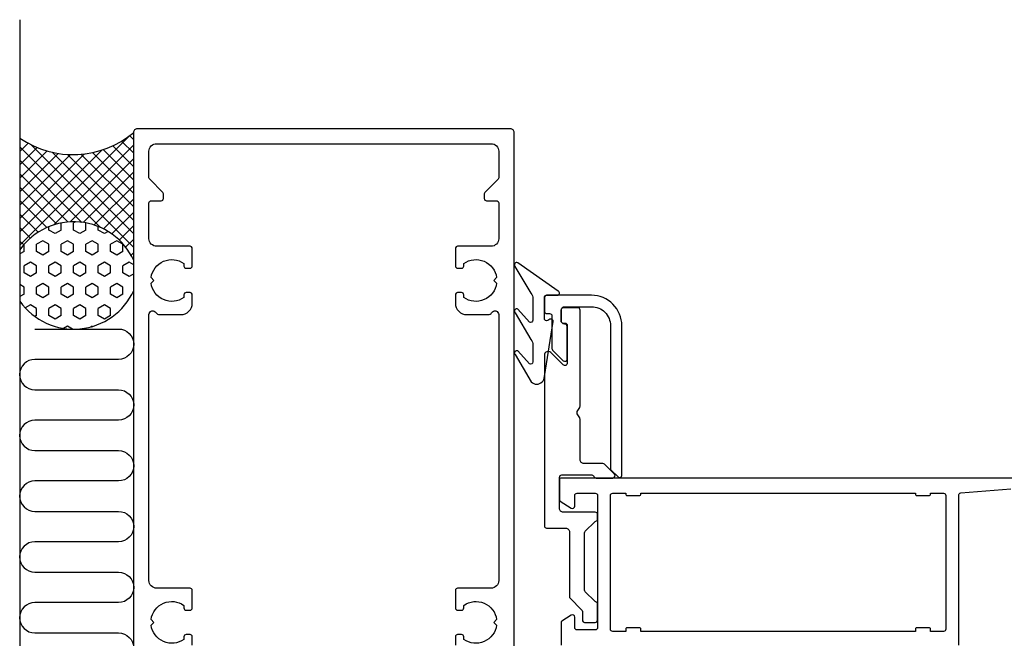
# Model space of a CAD drawing. Extents: x -40 to 209, y -96 to 59.
# Drawn here: x -40 to 90, y -23 to 59 of the extents above; entities that cross this region are included whole.
import ezdxf

# ---------------------------------------------------------------- set-up
doc = ezdxf.new("R2010")
doc.units = 0
doc.header["$LTSCALE"] = 4
doc.layers.get('0').update_dxf_attribs({"linetype": 'CONTINUOUS'})
for name, color, linetype in [('SAPA_ANSLUTNING', 6, 'CONTINUOUS'), ('SAPA_FOGBAND', 2, 'CONTINUOUS'), ('SAPA_PROFIL', 7, 'CONTINUOUS')]:
    doc.layers.add(name, color=color, linetype=linetype)

# ---------------------------------------------------------------- blocks, each defined once
blk = doc.blocks.new('*X26')
at = {"color": 0}
for p, q in [((676.21, 637.24), (661.75, 651.7)), ((661.81, 651.2), (662.31, 651.7)), ((662.7, 650.32), (664.08, 651.71)), ((663.46, 649.31), (665.85, 651.71)), ((674.29, 640.93), (663.51, 651.71)), ((664.08, 648.17), (667.63, 651.72)), ((664.09, 641.11), (674.71, 651.73)), ((664.54, 646.86), (669.4, 651.72)), ((664.77, 643.56), (672.94, 651.73)), ((664.81, 645.36), (671.17, 651.72)), ((673.79, 643.2), (665.28, 651.71)), ((673.7, 645.06), (667.04, 651.72)), ((673.84, 646.68), (668.8, 651.72)), ((674.16, 648.13), (670.57, 651.72)), ((674.62, 649.44), (672.33, 651.73)), ((675.19, 650.64), (674.09, 651.73)), ((661.48, 636.73), (674.97, 650.22)), ((663.25, 636.73), (674, 647.48)), ((674.95, 636.73), (664.43, 647.26)), ((673.18, 636.73), (664.82, 645.09)), ((665.02, 636.73), (673.71, 645.43)), ((666.79, 636.73), (673.74, 643.68)), ((671.41, 636.73), (664.75, 643.4)), ((669.64, 636.73), (664.42, 641.96)), ((668.55, 636.73), (673.96, 642.14)), ((667.88, 636.73), (663.9, 640.71)), ((670.32, 636.73), (674.35, 640.76)), ((664.34, 636.73), (662.44, 638.64)), ((666.11, 636.73), (663.24, 639.61)), ((672.09, 636.73), (674.85, 639.5)), ((662.57, 636.73), (661.51, 637.8)), ((673.86, 636.73), (675.47, 638.34)), ((675.63, 636.73), (676.18, 637.29)), ((660.81, 636.73), (660.45, 637.09))]:
    blk.add_line(p, q, dxfattribs=at)
blk = doc.blocks.new('*X25')
at = {"color": 0}
for p, q in [((655.31, 651.14), (654.99, 651.7)), ((656.25, 651.14), (656.57, 651.7)), ((660.94, 651.14), (660.61, 651.7)), ((653.44, 649.52), (653.91, 650.33)), ((653.91, 650.33), (653.51, 651.01)), ((655.31, 651.14), (656.25, 651.14)), ((657.66, 650.33), (658.12, 651.14)), ((658.12, 649.52), (657.66, 650.33)), ((658.12, 651.14), (659.06, 651.14)), ((659.53, 650.33), (659.06, 651.14)), ((659.06, 649.52), (659.53, 650.33)), ((660.94, 651.14), (661.87, 651.14)), ((652.5, 649.52), (652.37, 649.74)), ((652.5, 649.52), (653.44, 649.52)), ((654.84, 648.71), (655.31, 649.52)), ((655.31, 649.52), (656.25, 649.52)), ((656.72, 648.71), (656.25, 649.52)), ((658.12, 649.52), (659.06, 649.52)), ((660.47, 648.71), (660.94, 649.52)), ((660.94, 649.52), (661.88, 649.52)), ((662.34, 648.71), (661.88, 649.52)), ((652.03, 647.08), (652.5, 647.9)), ((652.5, 647.9), (653.44, 647.9)), ((653.91, 647.08), (653.44, 647.9)), ((655.31, 647.9), (654.84, 648.71)), ((655.31, 647.9), (656.25, 647.9)), ((656.25, 647.9), (656.72, 648.71)), ((657.66, 647.08), (658.12, 647.9)), ((658.12, 647.9), (659.06, 647.9)), ((659.53, 647.08), (659.06, 647.9)), ((660.94, 647.9), (660.47, 648.71)), ((660.94, 647.9), (661.88, 647.9)), ((661.88, 647.9), (662.34, 648.71)), ((663.28, 647.08), (663.75, 647.9)), ((663.75, 647.9), (664.19, 647.9)), ((652.5, 646.27), (652.03, 647.08)), ((652.5, 646.27), (653.44, 646.27)), ((653.44, 646.27), (653.91, 647.08)), ((654.84, 645.46), (655.31, 646.27)), ((655.31, 646.27), (656.25, 646.27)), ((656.72, 645.46), (656.25, 646.27)), ((658.12, 646.27), (657.66, 647.08)), ((658.12, 646.27), (659.06, 646.27)), ((659.06, 646.27), (659.53, 647.08)), ((660.47, 645.46), (660.94, 646.27)), ((660.94, 646.27), (661.88, 646.27)), ((662.34, 645.46), (661.88, 646.27)), ((663.75, 646.27), (663.28, 647.08)), ((663.75, 646.27), (664.68, 646.27)), ((650.7, 644.78), (651.09, 645.46)), ((651.09, 645.46), (650.8, 645.96)), ((655.31, 644.65), (654.84, 645.46)), ((656.25, 644.65), (656.72, 645.46)), ((660.94, 644.65), (660.47, 645.46)), ((661.88, 644.65), (662.34, 645.46)), ((652.03, 643.84), (652.5, 644.65)), ((652.5, 643.02), (652.03, 643.84)), ((652.5, 644.65), (653.44, 644.65)), ((653.91, 643.84), (653.44, 644.65)), ((653.44, 643.02), (653.91, 643.84)), ((655.31, 644.65), (656.25, 644.65)), ((657.66, 643.84), (658.12, 644.65)), ((658.12, 643.02), (657.66, 643.84)), ((658.12, 644.65), (659.06, 644.65)), ((659.53, 643.84), (659.06, 644.65)), ((659.06, 643.02), (659.53, 643.84)), ((660.94, 644.65), (661.88, 644.65)), ((663.28, 643.84), (663.75, 644.65)), ((663.75, 643.02), (663.28, 643.84)), ((663.75, 644.65), (664.69, 644.65)), ((664.83, 644.39), (664.69, 644.65)), ((651.09, 642.21), (650.99, 642.38)), ((652.5, 643.02), (653.44, 643.02)), ((654.84, 642.21), (655.31, 643.02)), ((655.31, 643.02), (656.25, 643.02)), ((656.72, 642.21), (656.25, 643.02)), ((658.12, 643.02), (659.06, 643.02)), ((660.47, 642.21), (660.94, 643.02)), ((660.94, 643.02), (661.88, 643.02)), ((662.34, 642.21), (661.88, 643.02)), ((663.75, 643.02), (664.69, 643.02)), ((664.69, 643.02), (664.69, 643.02)), ((651.06, 642.15), (651.09, 642.21)), ((652.03, 640.59), (652.5, 641.4)), ((652.5, 641.4), (653.44, 641.4)), ((653.91, 640.59), (653.44, 641.4)), ((655.31, 641.4), (654.84, 642.21)), ((655.31, 641.4), (656.25, 641.4)), ((656.25, 641.4), (656.72, 642.21)), ((657.66, 640.59), (658.12, 641.4)), ((658.12, 641.4), (659.06, 641.4)), ((659.53, 640.59), (659.06, 641.4)), ((660.94, 641.4), (660.47, 642.21)), ((660.94, 641.4), (661.88, 641.4)), ((661.88, 641.4), (662.34, 642.21)), ((663.28, 640.59), (663.75, 641.4)), ((663.75, 641.4), (664.21, 641.4)), ((652.5, 639.78), (652.03, 640.59)), ((652.5, 639.78), (653.44, 639.78)), ((653.44, 639.78), (653.91, 640.59)), ((654.84, 638.96), (655.31, 639.78)), ((655.31, 639.78), (656.25, 639.78)), ((656.72, 638.96), (656.25, 639.78)), ((658.12, 639.78), (657.66, 640.59)), ((658.12, 639.78), (659.06, 639.78)), ((659.06, 639.78), (659.53, 640.59)), ((660.47, 638.96), (660.94, 639.78)), ((660.94, 639.78), (661.88, 639.78)), ((662.34, 638.96), (661.88, 639.78)), ((663.56, 640.1), (663.28, 640.59)), ((655.31, 638.15), (654.84, 638.96)), ((656.25, 638.15), (656.72, 638.96)), ((660.94, 638.15), (660.47, 638.96)), ((661.88, 638.15), (662.34, 638.96)), ((655.31, 638.15), (656.25, 638.15)), ((657.66, 637.34), (658.12, 638.15)), ((658.01, 636.73), (657.66, 637.34)), ((658.12, 638.15), (659.06, 638.15)), ((659.53, 637.34), (659.06, 638.15)), ((659.18, 636.73), (659.53, 637.34)), ((660.94, 638.15), (661.88, 638.15))]:
    blk.add_line(p, q, dxfattribs=at)

msp = doc.modelspace()

# ---------------------------------------------------------------- linework, layer by layer
at = {"layer": 'SAPA_ANSLUTNING', "color": 3}
msp.add_line((-40, 58.82), (-40, -95.52), dxfattribs=at)
at = {"layer": 'SAPA_ANSLUTNING'}
msp.add_lwpolyline([(-38.01, 18.11), (-27.01, 18.11, -1), (-27.01, 14.11), (-38.01, 14.11, 1), (-38.01, 10.11), (-27.01, 10.11, -1), (-27.01, 6.11), (-38.01, 6.11, 1), (-38.01, 2.11), (-27.01, 2.11, -1), (-27.01, -1.89), (-38.01, -1.89, 1), (-38.01, -5.89), (-27.01, -5.89, -1), (-27.01, -9.89), (-38.01, -9.89, 1), (-38.01, -13.89), (-27.01, -13.89, -1), (-27.01, -17.89), (-38.01, -17.89, 1), (-38.01, -21.89), (-27.01, -21.89, -1), (-27.01, -25.89)], format="xyb", dxfattribs=at)
for centre, radius, start, end in [((-33, 53.48), 12.41, 235.6631, 310.1528), ((-32.89, 23.57), 8.65, 24.2655, 144.9052), ((-32.89, 26.74), 8.65, 215.0834, 335.7363)]:
    msp.add_arc(centre, radius, start, end, dxfattribs=at)
at = {"layer": 'SAPA_FOGBAND'}
msp.add_lwpolyline([(27.5, 22.11), (27.5, 19.28, -0.57735), (27.05, 19.02), (25.51, 20.72, 0.876976), (25.15, 20.24), (27.21, 16.72, -0.198912), (27.5, 16.01), (27.5, 13.78, -0.57735), (27.05, 13.52), (25.51, 15.22, 0.876976), (25.15, 14.74), (27.28, 11.14, 0.198912), (27.99, 10.85), (28, 10.85, 0.414214), (29, 11.85), (30.16, 19.08, 0.626163), (29.72, 19.39), (29.45, 19.24, -0.571969), (29, 19.5), (29, 22.25, -0.414214), (29.3, 22.55), (30.7, 22.55, 0.775403), (30.84, 23.11), (25.5, 26.82, 0.868059), (25.14, 26.35), (27.21, 22.82, -0.198912)], format="xyb", close=True, dxfattribs=at)
at = {"layer": 'SAPA_PROFIL'}
for points in [[(-25, -35.2), (-25, 44, -0.414214), (-24.5, 44.5), (24.5, 44.5, -0.414214), (25, 44), (25, -35.2, -0.414214)], [(-17.3, -23.5), (-17.3, -22.4, 0.414214), (-17.6, -22.1), (-18.1, -22.1, 0.414214), (-18.4, -22.4), (-18.4, -22.74, -0.564355), (-22.72, -20.87), (-22.35, -20.5), (-22.72, -20.13, -0.564355), (-18.4, -18.26), (-18.4, -18.6, 0.414214), (-18.1, -18.9), (-17.6, -18.9, 0.414214), (-17.3, -18.6), (-17.3, -16.3, 0.414214), (-17.6, -16), (-22, -16, -0.414214), (-23, -15), (-23, 20, -0.767327), (-22.07, 20.25, 0.267949), (-21.63, 20), (-18.8, 20, 0.414214), (-17.3, 21.5), (-17.3, 22.6, 0.414214), (-17.6, 22.9), (-18.1, 22.9, 0.414214), (-18.4, 22.6), (-18.4, 22.26, -0.564355), (-22.72, 24.13), (-22.35, 24.5), (-22.72, 24.87, -0.564355), (-18.4, 26.74), (-18.4, 26.4, 0.414214), (-18.1, 26.1), (-17.6, 26.1, 0.414214), (-17.3, 26.4), (-17.3, 28.7, 0.414214), (-17.6, 29), (-22, 29, -0.414214), (-23, 30), (-23, 34.7, -0.414214), (-22.7, 35), (-21.4, 35, 0.414214), (-21.1, 35.3), (-21.1, 35.88, 0.198912), (-21.19, 36.09), (-22.91, 37.81, -0.198912), (-23, 38.02), (-23, 41.5, -0.414214), (-22, 42.5), (22, 42.5, -0.414214), (23, 41.5), (23, 38.02, -0.198912), (22.91, 37.81), (21.19, 36.09, 0.198912), (21.1, 35.88), (21.1, 35.3, 0.414214), (21.4, 35), (22.7, 35, -0.414214), (23, 34.7), (23, 30, -0.414214), (22, 29), (17.6, 29, 0.414214), (17.3, 28.7), (17.3, 26.4, 0.414214), (17.6, 26.1), (18.1, 26.1, 0.414214), (18.4, 26.4), (18.4, 26.74, -0.564355), (22.72, 24.87), (22.35, 24.5), (22.72, 24.13, -0.564355), (18.4, 22.26), (18.4, 22.6, 0.414214), (18.1, 22.9), (17.6, 22.9, 0.414214), (17.3, 22.6), (17.3, 21.5, 0.414214), (18.8, 20), (21.63, 20, 0.267949), (22.07, 20.25, -0.767327), (23, 20), (23, -15, -0.414214), (22, -16), (17.6, -16, 0.414214), (17.3, -16.3), (17.3, -18.6, 0.414214), (17.6, -18.9), (18.1, -18.9, 0.414214), (18.4, -18.6), (18.4, -18.26, -0.564355), (22.72, -20.13), (22.35, -20.5), (22.72, -20.87, -0.564355), (18.4, -22.74), (18.4, -22.4, 0.414214), (18.1, -22.1), (17.6, -22.1, 0.414214), (17.3, -22.4), (17.3, -23.5, 0.414214)], [(96, -1.5), (31.2, -1.5, 0.414214), (31, -1.7), (31, -4.39, 0.259681), (31.09, -4.56), (32.54, -5.46, 0.587703), (33, -5.2), (33, -3.8, -0.414214), (33.3, -3.5), (35.7, -3.5, -0.414214), (36, -3.8), (36, -21.2, -0.414214), (35.7, -21.5), (33.3, -21.5, -0.414214), (33, -21.2), (33, -19.8, 0.592005), (32.54, -19.55), (31.29, -20.34, 0.256277), (31.2, -20.51), (31.2, -23.5)], [(83.5, -23.5), (83.5, -3.77, -0.382171), (83.77, -3.47), (90.34, -2.94, -0.446999)]]:
    msp.add_lwpolyline(points, format="xyb", dxfattribs=at)
at = {"layer": 'SAPA_PROFIL', "color": 7, "linetype": 'CONTINUOUS'}
for points in [[(31.64, 18.75, -0.376732), (31.2, 19.25), (31.2, 20.55, -0.414214), (31.7, 21.05), (35.2, 21.05, -0.414214), (37.7, 18.55), (37.7, -0.25, 0.198912), (37.79, -0.46), (38.69, -1.36, 0.668179), (39.2, -1.15), (39.2, 18.55, 0.414214), (35.2, 22.55), (29.3, 22.55, 0.414214), (29, 22.25), (29, 20.45, 0.414214), (29.3, 20.15), (29.7, 20.15, -0.414214), (30, 19.85), (30, 15.55, 0.198912), (30.09, 15.34), (31.49, 13.94, 0.668179), (32, 14.15), (32, 18.45, 0.414214), (31.7, 18.75)], [(31, -1.4, -0.414214), (31.3, -1.1), (35.23, -1.1, -0.317837), (35.52, -1.3, 0.317837), (35.8, -1.5), (38.01, -1.5, 0.668179), (38.22, -0.99), (36.92, 0.31, 0.198912), (36.71, 0.4), (34.2, 0.4, -0.414214), (33.7, 0.9), (33.7, 6.25, 0.131652), (33.66, 6.4), (33.34, 6.95, -0.267949), (33.34, 7.25), (33.66, 7.8, 0.131652), (33.7, 7.95), (33.7, 20.6, 0.414214), (33.4, 20.9), (31.5, 20.9, 0.414214), (31.2, 20.6), (31.2, 19.2, 0.365977), (31.45, 18.9), (31.75, 18.9, -0.365977), (32, 18.6), (32, 13.59, -0.668179), (31.49, 13.38), (29.85, 15.01, 0.668179), (29, 14.66), (29, -7.8, 0.414214), (29.3, -8.1), (31.8, -8.1, -0.414214), (32.3, -8.6), (32.3, -17.1, 0.198912), (32.39, -17.32), (33.91, -18.84, -0.198912), (34, -19.05), (34, -20.2, 0.414214), (34.3, -20.5), (35.7, -20.5, 0.414214), (36, -20.2), (36, -18.1, 0.34628), (35.77, -17.81, -0.137871), (35.63, -17.73), (34.39, -16.49, -0.198912), (34.3, -16.28), (34.3, -8.72, -0.198912), (34.39, -8.51), (35.63, -7.27, -0.137871), (35.77, -7.19, 0.34628), (36, -6.9), (36, -6.3, 0.414214), (35.7, -6), (31.5, -6, -0.414214), (31, -5.5)]]:
    msp.add_lwpolyline(points, format="xyb", close=True, dxfattribs=at)
at = {"layer": 'SAPA_PROFIL'}
msp.add_lwpolyline([(79.8, -21.4, 0.414214), (79.6, -21.2), (78, -21.2, 0.414214), (77.8, -21.4), (77.8, -21.7), (41.7, -21.7), (41.7, -21.4, 0.414214), (41.5, -21.2), (39.9, -21.2, 0.414214), (39.7, -21.4), (39.7, -21.7), (38, -21.7, -0.414214), (37.7, -21.4), (37.7, -3.8, -0.414214), (38, -3.5), (39.7, -3.5), (39.7, -3.6, 0.414214), (39.9, -3.8), (41.5, -3.8, 0.414214), (41.7, -3.6), (41.7, -3.5), (77.8, -3.5), (77.8, -3.6, 0.414214), (78, -3.8), (79.6, -3.8, 0.414214), (79.8, -3.6), (79.8, -3.5), (81.5, -3.5, -0.414214), (81.8, -3.8), (81.8, -21.4, -0.414214), (81.5, -21.7), (79.8, -21.7)], format="xyb", close=True, dxfattribs=at)

# ---------------------------------------------------------------- block references
at = {"layer": 'SAPA_ANSLUTNING', "rotation": 90}
for name in ['*X26', '*X25']:
    msp.add_blockref(name, (611.73, -632.62), dxfattribs=at)

doc.saveas('drawing.dxf')
